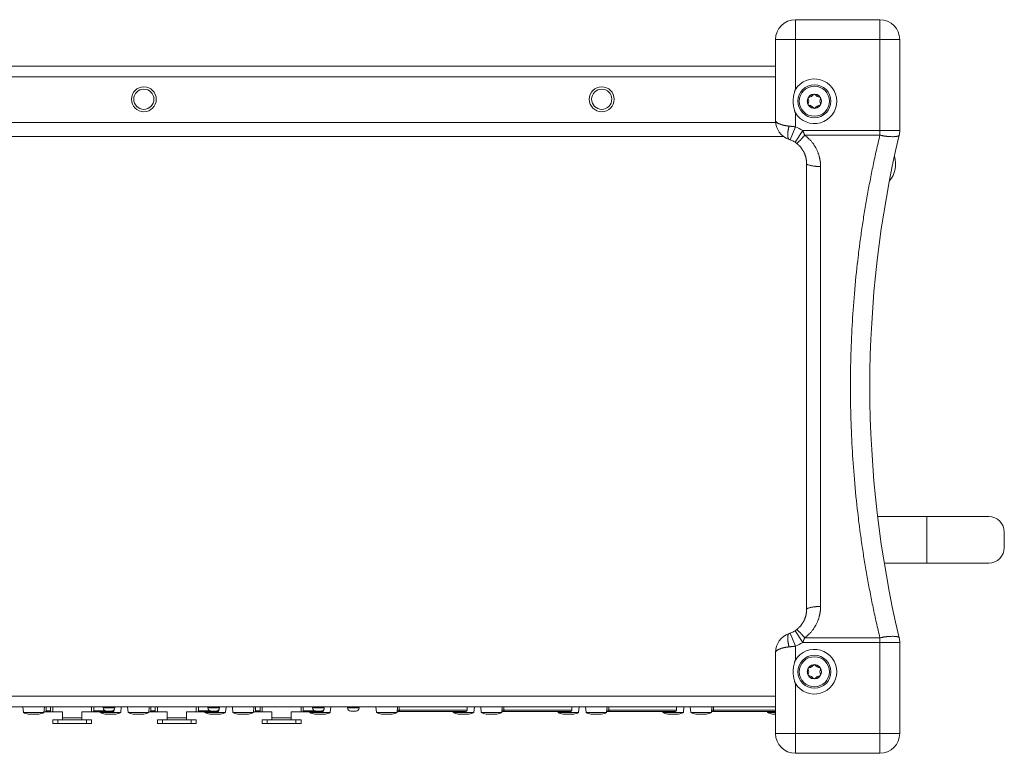
# Model space of a CAD drawing. Units: millimetres. Extents: x -13 to 898, y -396 to 942.
# Drawn here: x 259 to 513, y 380 to 569 of the extents above; entities that cross this region are included whole.
import ezdxf

# ---------------------------------------------------------------- set-up
doc = ezdxf.new("R2010")
doc.units = ezdxf.units.MM
doc.header["$LTSCALE"] = 25.4
doc.layers.add('Visible Edges(A H Standard)', color=7, linetype='Continuous', lineweight=18)
doc.layers.add('Visible Tangent Edges(A H Standard)', color=7, linetype='Continuous', lineweight=18)

msp = doc.modelspace()

# ---------------------------------------------------------------- linework, layer by layer
at = {"layer": 'Visible Edges(A H Standard)', "color": 7, "lineweight": 5}
for p, q in [((480.737, 568.734), (458.937, 568.734)), ((453.837, 563.634), (453.837, 542.734)), ((485.837, 540.155), (485.837, 563.634)), ((128.237, 556.734), (453.837, 556.734)), ((453.862, 542.234), (128.213, 542.234)), ((461.837, 531.634), (461.837, 416.833)), ((492.787, 440.734), (480.143, 440.734)), ((508.787, 440.734), (492.787, 440.734)), ((512.787, 436.734), (512.787, 432.734)), ((492.787, 428.734), (481.847, 428.734)), ((492.787, 428.734), (508.787, 428.734)), ((485.837, 384.834), (485.837, 408.312)), ((453.837, 405.733), (453.837, 384.834)), ((453.837, 391.734), (128.237, 391.734)), ((259.99, 390.204), (259.856, 391.734)), ((265.285, 390.204), (265.419, 391.734)), ((265.829, 391.734), (265.829, 390.634)), ((266.97, 390.634), (266.97, 391.734)), ((267.537, 391.734), (267.537, 390.434)), ((277.537, 391.734), (277.537, 390.434)), ((278.104, 391.734), (278.104, 390.634)), ((280.537, 391.734), (280.537, 391.434)), ((283.337, 390.903), (283.337, 390.634)), ((283.537, 391.734), (283.537, 391.434)), ((285.085, 390.204), (285.219, 391.734)), ((286.99, 390.204), (286.856, 391.734)), ((292.285, 390.204), (292.419, 391.734)), ((292.829, 391.734), (292.829, 390.634)), ((293.97, 390.634), (293.97, 391.734)), ((294.537, 391.734), (294.537, 390.434)), ((304.537, 391.734), (304.537, 390.434)), ((305.104, 391.734), (305.104, 390.634)), ((307.537, 391.734), (307.537, 391.434)), ((310.337, 390.903), (310.337, 390.634)), ((310.537, 391.734), (310.537, 391.434)), ((312.085, 390.204), (312.219, 391.734)), ((313.99, 390.204), (313.856, 391.734)), ((319.285, 390.204), (319.419, 391.734)), ((319.829, 391.734), (319.829, 390.634)), ((320.97, 390.634), (320.97, 391.734)), ((321.537, 391.734), (321.537, 390.434)), ((331.537, 391.734), (331.537, 390.434)), ((332.104, 391.734), (332.104, 390.634)), ((334.537, 391.734), (334.537, 391.434)), ((337.337, 390.903), (337.337, 390.634)), ((337.537, 391.734), (337.537, 391.434)), ((339.085, 390.204), (339.219, 391.734)), ((343.537, 391.734), (343.537, 391.434)), ((346.537, 391.734), (346.537, 391.434)), ((350.99, 390.204), (350.856, 391.734)), ((356.285, 390.204), (356.419, 391.734)), ((356.829, 391.734), (356.829, 390.834)), ((374.337, 391.734), (374.337, 390.834)), ((376.085, 390.204), (376.219, 391.734)), ((377.99, 390.204), (377.856, 391.734)), ((383.285, 390.204), (383.419, 391.734)), ((383.829, 391.734), (383.829, 390.834)), ((401.337, 391.734), (401.337, 390.834)), ((403.085, 390.204), (403.219, 391.734)), ((404.99, 390.204), (404.856, 391.734)), ((410.285, 390.204), (410.419, 391.734)), ((410.829, 391.734), (410.829, 390.834)), ((428.337, 391.734), (428.337, 390.834)), ((430.085, 390.204), (430.219, 391.734)), ((431.99, 390.204), (431.856, 391.734)), ((437.285, 390.204), (437.419, 391.734)), ((437.829, 391.734), (437.829, 390.834)), ((265.285, 390.204), (259.99, 390.204)), ((261.262, 389.834), (261.492, 389.834)), ((261.537, 389.834), (261.492, 389.834)), ((261.537, 389.834), (261.639, 389.834)), ((261.639, 389.834), (262.724, 389.834)), ((262.724, 389.834), (262.958, 389.834)), ((262.958, 389.834), (263.869, 389.834)), ((263.956, 389.834), (263.869, 389.834)), ((263.956, 389.834), (264.013, 389.834)), ((265.568, 390.434), (265.305, 390.434)), ((267.073, 390.434), (265.568, 390.434)), ((267.434, 390.434), (267.073, 390.434)), ((267.537, 390.434), (267.434, 390.434)), ((270.037, 390.434), (267.537, 390.434)), ((267.537, 388.334), (268.845, 388.334)), ((267.537, 387.434), (267.537, 388.334)), ((268.845, 388.334), (276.23, 388.334)), ((270.037, 390.434), (270.037, 388.834)), ((270.037, 388.834), (270.037, 388.334)), ((275.037, 388.834), (275.037, 390.434)), ((277.537, 390.434), (275.037, 390.434)), ((275.037, 388.334), (275.037, 388.834)), ((276.23, 388.334), (277.537, 388.334)), ((277.64, 390.434), (277.537, 390.434)), ((277.537, 387.434), (277.537, 388.334)), ((278.001, 390.434), (277.64, 390.434)), ((283.137, 390.434), (278.001, 390.434)), ((279.79, 390.204), (279.77, 390.434)), ((285.085, 390.204), (279.79, 390.204)), ((281.062, 389.834), (281.191, 389.834)), ((281.265, 389.834), (281.191, 389.834)), ((281.265, 389.834), (281.31, 389.834)), ((281.31, 389.834), (282.319, 389.834)), ((281.341, 390.63), (282.734, 390.63)), ((282.555, 389.834), (283.565, 389.834)), ((283.565, 389.834), (283.61, 389.834)), ((283.683, 389.834), (283.61, 389.834)), ((283.683, 389.834), (283.813, 389.834)), ((292.285, 390.204), (286.99, 390.204)), ((288.262, 389.834), (288.492, 389.834)), ((288.537, 389.834), (288.492, 389.834)), ((288.537, 389.834), (288.639, 389.834)), ((288.639, 389.834), (289.724, 389.834)), ((289.724, 389.834), (289.958, 389.834)), ((289.958, 389.834), (290.869, 389.834)), ((290.956, 389.834), (290.869, 389.834)), ((290.956, 389.834), (291.013, 389.834)), ((292.568, 390.434), (292.305, 390.434)), ((294.073, 390.434), (292.568, 390.434)), ((294.434, 390.434), (294.073, 390.434)), ((294.537, 390.434), (294.434, 390.434)), ((297.037, 390.434), (294.537, 390.434)), ((294.537, 388.334), (295.845, 388.334)), ((294.537, 387.434), (294.537, 388.334)), ((295.845, 388.334), (303.23, 388.334)), ((297.037, 390.434), (297.037, 388.834)), ((297.037, 388.834), (297.037, 388.334)), ((302.037, 388.834), (302.037, 390.434)), ((304.537, 390.434), (302.037, 390.434)), ((302.037, 388.334), (302.037, 388.834)), ((303.23, 388.334), (304.537, 388.334)), ((304.64, 390.434), (304.537, 390.434)), ((304.537, 387.434), (304.537, 388.334)), ((305.001, 390.434), (304.64, 390.434)), ((310.137, 390.434), (305.001, 390.434)), ((306.79, 390.204), (306.77, 390.434)), ((312.085, 390.204), (306.79, 390.204)), ((308.062, 389.834), (308.191, 389.834)), ((308.265, 389.834), (308.191, 389.834)), ((308.265, 389.834), (308.31, 389.834)), ((308.31, 389.834), (309.319, 389.834)), ((308.341, 390.63), (309.734, 390.63)), ((309.555, 389.834), (310.565, 389.834)), ((310.565, 389.834), (310.61, 389.834)), ((310.683, 389.834), (310.61, 389.834)), ((310.683, 389.834), (310.813, 389.834)), ((319.285, 390.204), (313.99, 390.204)), ((315.262, 389.834), (315.492, 389.834)), ((315.537, 389.834), (315.492, 389.834)), ((315.537, 389.834), (315.639, 389.834)), ((315.639, 389.834), (316.724, 389.834)), ((316.724, 389.834), (316.958, 389.834)), ((316.958, 389.834), (317.869, 389.834)), ((317.956, 389.834), (317.869, 389.834)), ((317.956, 389.834), (318.013, 389.834)), ((319.568, 390.434), (319.305, 390.434)), ((321.073, 390.434), (319.568, 390.434)), ((321.434, 390.434), (321.073, 390.434)), ((321.537, 390.434), (321.434, 390.434)), ((324.037, 390.434), (321.537, 390.434)), ((321.537, 388.334), (322.845, 388.334)), ((321.537, 387.434), (321.537, 388.334)), ((322.845, 388.334), (330.23, 388.334)), ((324.037, 390.434), (324.037, 388.834)), ((324.037, 388.834), (324.037, 388.334)), ((329.037, 388.834), (329.037, 390.434)), ((331.537, 390.434), (329.037, 390.434)), ((329.037, 388.334), (329.037, 388.834)), ((330.23, 388.334), (331.537, 388.334)), ((331.64, 390.434), (331.537, 390.434)), ((331.537, 387.434), (331.537, 388.334)), ((332.001, 390.434), (331.64, 390.434)), ((337.137, 390.434), (332.001, 390.434)), ((333.79, 390.204), (333.77, 390.434)), ((339.085, 390.204), (333.79, 390.204)), ((335.062, 389.834), (335.191, 389.834)), ((335.265, 389.834), (335.191, 389.834)), ((335.265, 389.834), (335.31, 389.834)), ((335.31, 389.834), (336.319, 389.834)), ((335.341, 390.63), (336.734, 390.63)), ((336.555, 389.834), (337.565, 389.834)), ((337.565, 389.834), (337.61, 389.834)), ((337.683, 389.834), (337.61, 389.834)), ((337.683, 389.834), (337.813, 389.834)), ((344.341, 390.63), (345.734, 390.63)), ((356.285, 390.204), (350.99, 390.204)), ((352.262, 389.834), (352.391, 389.834)), ((352.465, 389.834), (352.391, 389.834)), ((352.465, 389.834), (352.51, 389.834)), ((352.51, 389.834), (353.519, 389.834)), ((353.755, 389.834), (354.765, 389.834)), ((354.765, 389.834), (354.81, 389.834)), ((354.883, 389.834), (354.81, 389.834)), ((354.883, 389.834), (355.013, 389.834)), ((356.314, 390.534), (357.071, 390.534)), ((374.037, 390.534), (357.071, 390.534)), ((370.79, 390.204), (370.761, 390.534)), ((376.085, 390.204), (370.79, 390.204)), ((372.062, 389.834), (372.191, 389.834)), ((372.265, 389.834), (372.191, 389.834)), ((372.265, 389.834), (372.31, 389.834)), ((372.31, 389.834), (373.319, 389.834)), ((373.555, 389.834), (374.565, 389.834)), ((374.565, 389.834), (374.61, 389.834)), ((374.683, 389.834), (374.61, 389.834)), ((374.683, 389.834), (374.813, 389.834)), ((383.285, 390.204), (377.99, 390.204)), ((379.262, 389.834), (379.391, 389.834)), ((379.465, 389.834), (379.391, 389.834)), ((379.465, 389.834), (379.51, 389.834)), ((379.51, 389.834), (380.519, 389.834)), ((380.755, 389.834), (381.765, 389.834)), ((381.765, 389.834), (381.81, 389.834)), ((381.883, 389.834), (381.81, 389.834)), ((381.883, 389.834), (382.013, 389.834)), ((383.314, 390.534), (384.071, 390.534)), ((401.037, 390.534), (384.071, 390.534)), ((397.79, 390.204), (397.761, 390.534)), ((403.085, 390.204), (397.79, 390.204)), ((399.062, 389.834), (399.191, 389.834)), ((399.265, 389.834), (399.191, 389.834)), ((399.265, 389.834), (399.31, 389.834)), ((399.31, 389.834), (400.319, 389.834)), ((400.555, 389.834), (401.565, 389.834)), ((401.565, 389.834), (401.61, 389.834)), ((401.683, 389.834), (401.61, 389.834)), ((401.683, 389.834), (401.813, 389.834)), ((410.285, 390.204), (404.99, 390.204)), ((406.262, 389.834), (406.391, 389.834)), ((406.465, 389.834), (406.391, 389.834)), ((406.465, 389.834), (406.51, 389.834)), ((406.51, 389.834), (407.519, 389.834)), ((407.755, 389.834), (408.765, 389.834)), ((408.765, 389.834), (408.81, 389.834)), ((408.883, 389.834), (408.81, 389.834)), ((408.883, 389.834), (409.013, 389.834)), ((410.314, 390.534), (411.071, 390.534)), ((428.037, 390.534), (411.071, 390.534)), ((424.79, 390.204), (424.761, 390.534)), ((430.085, 390.204), (424.79, 390.204)), ((426.062, 389.834), (426.191, 389.834)), ((426.265, 389.834), (426.191, 389.834)), ((426.265, 389.834), (426.31, 389.834)), ((426.31, 389.834), (427.319, 389.834)), ((427.555, 389.834), (428.565, 389.834)), ((428.565, 389.834), (428.61, 389.834)), ((428.683, 389.834), (428.61, 389.834)), ((428.683, 389.834), (428.813, 389.834)), ((437.285, 390.204), (431.99, 390.204)), ((433.262, 389.834), (433.391, 389.834)), ((433.465, 389.834), (433.391, 389.834)), ((433.465, 389.834), (433.51, 389.834)), ((433.51, 389.834), (434.519, 389.834)), ((434.755, 389.834), (435.765, 389.834)), ((435.765, 389.834), (435.81, 389.834)), ((435.883, 389.834), (435.81, 389.834)), ((435.883, 389.834), (436.013, 389.834)), ((437.314, 390.534), (438.071, 390.534)), ((453.837, 390.534), (438.071, 390.534)), ((451.79, 390.204), (451.761, 390.534)), ((453.837, 390.204), (451.79, 390.204)), ((453.062, 389.834), (453.191, 389.834)), ((453.265, 389.834), (453.191, 389.834)), ((453.265, 389.834), (453.31, 389.834)), ((453.31, 389.834), (453.837, 389.834)), ((267.537, 387.434), (268.845, 387.434)), ((268.845, 387.434), (276.23, 387.434)), ((276.23, 387.434), (277.537, 387.434)), ((294.537, 387.434), (295.845, 387.434)), ((295.845, 387.434), (303.23, 387.434)), ((303.23, 387.434), (304.537, 387.434)), ((321.537, 387.434), (322.845, 387.434)), ((322.845, 387.434), (330.23, 387.434)), ((330.23, 387.434), (331.537, 387.434)), ((458.937, 379.734), (480.737, 379.734))]:
    msp.add_line(p, q, dxfattribs=at)
for centre, radius in [((291.037, 548.234), 3.2), ((291.037, 548.234), 2.6), ((409.037, 548.234), 3.2), ((409.037, 548.234), 2.6), ((463.837, 547.734), 4.25), ((463.837, 547.734), 4.25), ((463.837, 547.734), 1.84), ((463.837, 400.734), 4.25), ((463.837, 400.734), 4.25), ((463.837, 400.734), 1.84)]:
    msp.add_circle(centre, radius, dxfattribs=at)
for centre, radius, start, end in [((458.937, 563.634), 5.1, 90, 180), ((480.737, 563.634), 5.1, 0, 90), ((463.837, 547.734), 1.8, 150, 210), ((462.53, 548.489), 0.29, 150, 202.13762), ((460.674, 547.734), 1.714, 337.86238, 22.13762), ((463.837, 547.734), 1.8, 90, 150), ((462.53, 548.489), 0.29, 97.86238, 150), ((462.255, 550.473), 1.714, 277.86238, 322.13762), ((463.837, 549.244), 0.29, 90, 142.13762), ((463.837, 547.734), 1.8, 30, 90), ((463.837, 549.244), 0.29, 37.86238, 90), ((465.419, 550.473), 1.714, 217.86238, 262.13762), ((465.145, 548.489), 0.29, 30, 82.13762), ((467.001, 547.734), 1.714, 157.86238, 202.13762), ((465.145, 548.489), 0.29, 337.86238, 30), ((463.837, 547.734), 1.8, 330, 30), ((462.53, 546.979), 0.29, 157.86238, 210), ((462.53, 546.979), 0.29, 210, 262.13762), ((463.837, 547.734), 1.8, 210, 270), ((462.255, 544.994), 1.714, 37.86238, 82.13762), ((463.837, 546.224), 0.29, 217.86238, 270), ((463.837, 547.734), 1.8, 270, 330), ((463.837, 546.224), 0.29, 270, 322.13762), ((465.419, 544.994), 1.714, 97.86238, 142.13762), ((465.145, 546.979), 0.29, 277.86238, 330), ((465.145, 546.979), 0.29, 330, 22.13762), ((458.937, 542.734), 5.1, 180, 251.56435), ((759.157, 474.234), 281.018, 166.67934, 193.32066), ((480.737, 540.155), 5.1, 346.67934, 0), ((455.237, 531.634), 6.6, 56.65779, 68.73112), ((478.287, 531.484), 6.5, 318.77706, 18.18128), ((508.787, 436.734), 4, 0, 90), ((508.787, 432.734), 4, 270, 0), ((455.237, 416.833), 6.6, 291.26888, 303.34221), ((458.937, 405.733), 5.1, 108.43565, 180), ((480.737, 408.312), 5.1, 0, 13.32066), ((463.837, 400.734), 1.8, 150, 210), ((462.53, 401.489), 0.29, 150, 202.13762), ((460.674, 400.734), 1.714, 337.86238, 22.13762), ((463.837, 400.734), 1.8, 90, 150), ((462.53, 401.489), 0.29, 97.86238, 150), ((462.255, 403.473), 1.714, 277.86238, 322.13762), ((463.837, 402.244), 0.29, 90, 142.13762), ((463.837, 400.734), 1.8, 30, 90), ((463.837, 402.244), 0.29, 37.86238, 90), ((465.419, 403.473), 1.714, 217.86238, 262.13762), ((465.145, 401.489), 0.29, 30, 82.13762), ((467.001, 400.734), 1.714, 157.86238, 202.13762), ((465.145, 401.489), 0.29, 337.86238, 30), ((463.837, 400.734), 1.8, 330, 30), ((462.53, 399.979), 0.29, 157.86238, 210), ((462.53, 399.979), 0.29, 210, 262.13762), ((463.837, 400.734), 1.8, 210, 270), ((462.255, 397.994), 1.714, 37.86238, 82.13762), ((463.837, 399.224), 0.29, 217.86238, 270), ((463.837, 400.734), 1.8, 270, 330), ((463.837, 399.224), 0.29, 270, 322.13762), ((465.419, 397.994), 1.714, 97.86238, 142.13762), ((465.145, 399.979), 0.29, 277.86238, 330), ((465.145, 399.979), 0.29, 330, 22.13762), ((281.341, 391.434), 0.803, 180, 270), ((282.734, 391.434), 0.803, 270, 0), ((308.341, 391.434), 0.803, 180, 270), ((309.734, 391.434), 0.803, 270, 0), ((335.341, 391.434), 0.803, 180, 270), ((336.734, 391.434), 0.803, 270, 0), ((344.341, 391.434), 0.803, 180, 270), ((345.734, 391.434), 0.803, 270, 0), ((374.037, 390.834), 0.3, 270, 0), ((401.037, 390.834), 0.3, 270, 0), ((428.037, 390.834), 0.3, 270, 0), ((262.637, 396.933), 7.231, 248.52438, 259.0358), ((262.637, 396.933), 7.231, 280.9642, 291.47562), ((267.337, 391.134), 0.7, 280.96741, 286.60155), ((282.437, 396.933), 7.231, 248.52438, 259.0358), ((283.137, 390.634), 0.2, 270, 0), ((282.437, 396.933), 7.231, 280.9642, 291.47562), ((289.637, 396.933), 7.231, 248.52438, 259.0358), ((289.637, 396.933), 7.231, 280.9642, 291.47562), ((294.337, 391.134), 0.7, 280.96741, 286.60155), ((309.437, 396.933), 7.231, 248.52438, 259.0358), ((310.137, 390.634), 0.2, 270, 0), ((309.437, 396.933), 7.231, 280.9642, 291.47562), ((316.637, 396.933), 7.231, 248.52438, 259.0358), ((316.637, 396.933), 7.231, 280.9642, 291.47562), ((321.337, 391.134), 0.7, 280.96741, 286.60155), ((336.437, 396.933), 7.231, 248.52438, 259.0358), ((337.137, 390.634), 0.2, 270, 0), ((336.437, 396.933), 7.231, 280.9642, 291.47562), ((353.637, 396.933), 7.231, 248.52438, 259.0358), ((353.637, 396.933), 7.231, 280.9642, 291.47562), ((373.437, 396.933), 7.231, 248.52438, 259.0358), ((373.437, 396.933), 7.231, 280.9642, 291.47562), ((380.637, 396.933), 7.231, 248.52438, 259.0358), ((380.637, 396.933), 7.231, 280.9642, 291.47562), ((400.437, 396.933), 7.231, 248.52438, 259.0358), ((400.437, 396.933), 7.231, 280.9642, 291.47562), ((407.637, 396.933), 7.231, 248.52438, 259.0358), ((407.637, 396.933), 7.231, 280.9642, 291.47562), ((427.437, 396.933), 7.231, 248.52438, 259.0358), ((427.437, 396.933), 7.231, 280.9642, 291.47562), ((434.637, 396.933), 7.231, 248.52438, 259.0358), ((434.637, 396.933), 7.231, 280.9642, 291.47562), ((454.437, 396.933), 7.231, 248.52438, 259.0358), ((458.937, 384.834), 5.1, 180, 270), ((480.737, 384.834), 5.1, 270, 0)]:
    msp.add_arc(centre, radius, start, end, dxfattribs=at)
for points in [[(458.937, 550.742), (458.936, 550.738), (458.933, 550.73), (458.692, 550.085), (458.385, 548.579), (458.385, 546.888), (458.692, 545.382), (458.933, 544.737), (458.936, 544.729), (458.937, 544.725)], [(457.324, 537.895), (457.368, 537.881), (457.458, 537.85), (457.535, 537.821), (457.599, 537.797), (457.631, 537.785)], [(458.865, 537.148), (458.874, 537.142), (458.893, 537.129), (458.974, 537.075), (459.115, 536.975), (459.184, 536.924)], [(459.184, 536.924), (459.373, 536.783), (459.73, 536.475), (460.466, 535.741), (461.301, 534.359), (461.687, 533.122), (461.837, 532.133), (461.837, 531.634)], [(461.837, 416.833), (461.837, 416.334), (461.687, 415.345), (461.301, 414.108), (460.466, 412.726), (459.73, 411.992), (459.373, 411.684), (459.184, 411.543)], [(459.184, 411.543), (459.106, 411.485), (458.946, 411.373), (458.865, 411.319)], [(457.631, 410.682), (457.599, 410.67), (457.535, 410.646), (457.458, 410.617), (457.368, 410.586), (457.324, 410.572)], [(458.937, 403.742), (458.936, 403.738), (458.933, 403.73), (458.692, 403.085), (458.385, 401.579), (458.385, 399.888), (458.692, 398.382), (458.933, 397.737), (458.936, 397.729), (458.937, 397.725)], [(356.829, 390.834), (356.829, 390.805), (356.838, 390.749), (356.855, 390.696), (356.88, 390.648), (356.912, 390.606), (356.951, 390.572), (356.984, 390.553), (357.008, 390.544), (357.032, 390.537), (357.057, 390.534), (357.07, 390.534), (357.071, 390.534), (357.071, 390.534)], [(383.829, 390.834), (383.829, 390.805), (383.838, 390.749), (383.855, 390.696), (383.88, 390.648), (383.912, 390.606), (383.951, 390.572), (383.984, 390.553), (384.008, 390.544), (384.032, 390.537), (384.057, 390.534), (384.07, 390.534), (384.071, 390.534), (384.071, 390.534)], [(410.829, 390.834), (410.829, 390.805), (410.838, 390.749), (410.855, 390.696), (410.88, 390.648), (410.912, 390.606), (410.951, 390.572), (410.984, 390.553), (411.008, 390.544), (411.032, 390.537), (411.057, 390.534), (411.07, 390.534), (411.071, 390.534), (411.071, 390.534)], [(437.829, 390.834), (437.829, 390.805), (437.838, 390.749), (437.855, 390.696), (437.88, 390.648), (437.912, 390.606), (437.951, 390.572), (437.984, 390.553), (438.008, 390.544), (438.032, 390.537), (438.057, 390.534), (438.07, 390.534), (438.071, 390.534), (438.071, 390.534)], [(261.639, 389.834), (261.619, 389.835), (261.581, 389.837), (261.559, 389.838), (261.547, 389.838), (261.542, 389.838)], [(262.845, 389.838), (262.829, 389.838), (262.796, 389.838), (262.766, 389.836), (262.738, 389.835), (262.724, 389.834)], [(262.958, 389.834), (262.94, 389.835), (262.9, 389.837), (262.87, 389.838), (262.853, 389.838), (262.845, 389.838)], [(263.94, 389.838), (263.934, 389.838), (263.918, 389.838), (263.9, 389.836), (263.881, 389.835), (263.869, 389.834)], [(263.956, 389.834), (263.958, 389.835), (263.956, 389.837), (263.948, 389.838), (263.943, 389.838), (263.94, 389.838)], [(265.829, 390.634), (265.829, 390.626), (265.828, 390.61), (265.826, 390.592), (265.821, 390.574), (265.814, 390.553), (265.804, 390.532), (265.789, 390.51), (265.766, 390.486), (265.729, 390.461), (265.67, 390.44), (265.614, 390.435), (265.584, 390.434), (265.568, 390.434)], [(266.97, 390.634), (266.97, 390.563), (267.037, 390.434), (267.073, 390.434)], [(267.434, 390.434), (267.471, 390.434), (267.537, 390.563), (267.537, 390.634)], [(277.537, 390.634), (277.537, 390.563), (277.604, 390.434), (277.64, 390.434)], [(278.001, 390.434), (278.038, 390.434), (278.104, 390.563), (278.104, 390.634)], [(281.31, 389.834), (281.291, 389.835), (281.257, 389.837), (281.238, 389.838), (281.229, 389.838), (281.225, 389.838)], [(282.437, 389.838), (282.421, 389.838), (282.388, 389.838), (282.359, 389.836), (282.332, 389.835), (282.319, 389.834)], [(282.555, 389.834), (282.536, 389.835), (282.493, 389.837), (282.462, 389.838), (282.445, 389.838), (282.437, 389.838)], [(283.65, 389.838), (283.641, 389.838), (283.621, 389.838), (283.6, 389.836), (283.577, 389.835), (283.565, 389.834)], [(283.683, 389.834), (283.682, 389.835), (283.673, 389.837), (283.661, 389.838), (283.654, 389.838), (283.65, 389.838)], [(288.639, 389.834), (288.619, 389.835), (288.581, 389.837), (288.559, 389.838), (288.547, 389.838), (288.542, 389.838)], [(289.845, 389.838), (289.829, 389.838), (289.796, 389.838), (289.766, 389.836), (289.738, 389.835), (289.724, 389.834)], [(289.958, 389.834), (289.94, 389.835), (289.9, 389.837), (289.87, 389.838), (289.853, 389.838), (289.845, 389.838)], [(290.94, 389.838), (290.934, 389.838), (290.918, 389.838), (290.9, 389.836), (290.881, 389.835), (290.869, 389.834)], [(290.956, 389.834), (290.958, 389.835), (290.956, 389.837), (290.948, 389.838), (290.943, 389.838), (290.94, 389.838)], [(292.829, 390.634), (292.829, 390.626), (292.828, 390.61), (292.826, 390.592), (292.821, 390.574), (292.814, 390.553), (292.804, 390.532), (292.789, 390.51), (292.766, 390.486), (292.729, 390.461), (292.67, 390.44), (292.614, 390.435), (292.584, 390.434), (292.568, 390.434)], [(293.97, 390.634), (293.97, 390.563), (294.037, 390.434), (294.073, 390.434)], [(294.434, 390.434), (294.471, 390.434), (294.537, 390.563), (294.537, 390.634)], [(304.537, 390.634), (304.537, 390.563), (304.604, 390.434), (304.64, 390.434)], [(305.001, 390.434), (305.038, 390.434), (305.104, 390.563), (305.104, 390.634)], [(308.31, 389.834), (308.291, 389.835), (308.257, 389.837), (308.238, 389.838), (308.229, 389.838), (308.225, 389.838)], [(309.437, 389.838), (309.421, 389.838), (309.388, 389.838), (309.359, 389.836), (309.332, 389.835), (309.319, 389.834)], [(309.555, 389.834), (309.536, 389.835), (309.493, 389.837), (309.462, 389.838), (309.445, 389.838), (309.437, 389.838)], [(310.65, 389.838), (310.641, 389.838), (310.621, 389.838), (310.6, 389.836), (310.577, 389.835), (310.565, 389.834)], [(310.683, 389.834), (310.682, 389.835), (310.673, 389.837), (310.661, 389.838), (310.654, 389.838), (310.65, 389.838)], [(315.639, 389.834), (315.619, 389.835), (315.581, 389.837), (315.559, 389.838), (315.547, 389.838), (315.542, 389.838)], [(316.845, 389.838), (316.829, 389.838), (316.796, 389.838), (316.766, 389.836), (316.738, 389.835), (316.724, 389.834)], [(316.958, 389.834), (316.94, 389.835), (316.9, 389.837), (316.87, 389.838), (316.853, 389.838), (316.845, 389.838)], [(317.94, 389.838), (317.934, 389.838), (317.918, 389.838), (317.9, 389.836), (317.881, 389.835), (317.869, 389.834)], [(317.956, 389.834), (317.958, 389.835), (317.956, 389.837), (317.948, 389.838), (317.943, 389.838), (317.94, 389.838)], [(319.829, 390.634), (319.829, 390.626), (319.828, 390.61), (319.826, 390.592), (319.821, 390.574), (319.814, 390.553), (319.804, 390.532), (319.789, 390.51), (319.766, 390.486), (319.729, 390.461), (319.67, 390.44), (319.614, 390.435), (319.584, 390.434), (319.568, 390.434)], [(320.97, 390.634), (320.97, 390.563), (321.037, 390.434), (321.073, 390.434)], [(321.434, 390.434), (321.471, 390.434), (321.537, 390.563), (321.537, 390.634)], [(331.537, 390.634), (331.537, 390.563), (331.604, 390.434), (331.64, 390.434)], [(332.001, 390.434), (332.038, 390.434), (332.104, 390.563), (332.104, 390.634)], [(335.31, 389.834), (335.291, 389.835), (335.257, 389.837), (335.238, 389.838), (335.229, 389.838), (335.225, 389.838)], [(336.437, 389.838), (336.421, 389.838), (336.388, 389.838), (336.359, 389.836), (336.332, 389.835), (336.319, 389.834)], [(336.555, 389.834), (336.536, 389.835), (336.493, 389.837), (336.462, 389.838), (336.445, 389.838), (336.437, 389.838)], [(337.65, 389.838), (337.641, 389.838), (337.621, 389.838), (337.6, 389.836), (337.577, 389.835), (337.565, 389.834)], [(337.683, 389.834), (337.682, 389.835), (337.673, 389.837), (337.661, 389.838), (337.654, 389.838), (337.65, 389.838)], [(352.51, 389.834), (352.491, 389.835), (352.457, 389.837), (352.438, 389.838), (352.429, 389.838), (352.425, 389.838)], [(353.637, 389.838), (353.621, 389.838), (353.588, 389.838), (353.559, 389.836), (353.532, 389.835), (353.519, 389.834)], [(353.755, 389.834), (353.736, 389.835), (353.693, 389.837), (353.662, 389.838), (353.645, 389.838), (353.637, 389.838)], [(354.85, 389.838), (354.841, 389.838), (354.821, 389.838), (354.8, 389.836), (354.777, 389.835), (354.765, 389.834)], [(354.883, 389.834), (354.882, 389.835), (354.873, 389.837), (354.861, 389.838), (354.854, 389.838), (354.85, 389.838)], [(372.31, 389.834), (372.291, 389.835), (372.257, 389.837), (372.238, 389.838), (372.229, 389.838), (372.225, 389.838)], [(373.437, 389.838), (373.421, 389.838), (373.388, 389.838), (373.359, 389.836), (373.332, 389.835), (373.319, 389.834)], [(373.555, 389.834), (373.536, 389.835), (373.493, 389.837), (373.462, 389.838), (373.445, 389.838), (373.437, 389.838)], [(374.65, 389.838), (374.641, 389.838), (374.621, 389.838), (374.6, 389.836), (374.577, 389.835), (374.565, 389.834)], [(374.683, 389.834), (374.682, 389.835), (374.673, 389.837), (374.661, 389.838), (374.654, 389.838), (374.65, 389.838)], [(379.51, 389.834), (379.491, 389.835), (379.457, 389.837), (379.438, 389.838), (379.429, 389.838), (379.425, 389.838)], [(380.637, 389.838), (380.621, 389.838), (380.588, 389.838), (380.559, 389.836), (380.532, 389.835), (380.519, 389.834)], [(380.755, 389.834), (380.736, 389.835), (380.693, 389.837), (380.662, 389.838), (380.645, 389.838), (380.637, 389.838)], [(381.85, 389.838), (381.841, 389.838), (381.821, 389.838), (381.8, 389.836), (381.777, 389.835), (381.765, 389.834)], [(381.883, 389.834), (381.882, 389.835), (381.873, 389.837), (381.861, 389.838), (381.854, 389.838), (381.85, 389.838)], [(399.31, 389.834), (399.291, 389.835), (399.257, 389.837), (399.238, 389.838), (399.229, 389.838), (399.225, 389.838)], [(400.437, 389.838), (400.421, 389.838), (400.388, 389.838), (400.359, 389.836), (400.332, 389.835), (400.319, 389.834)], [(400.555, 389.834), (400.536, 389.835), (400.493, 389.837), (400.462, 389.838), (400.445, 389.838), (400.437, 389.838)], [(401.65, 389.838), (401.641, 389.838), (401.621, 389.838), (401.6, 389.836), (401.577, 389.835), (401.565, 389.834)], [(401.683, 389.834), (401.682, 389.835), (401.673, 389.837), (401.661, 389.838), (401.654, 389.838), (401.65, 389.838)], [(406.51, 389.834), (406.491, 389.835), (406.457, 389.837), (406.438, 389.838), (406.429, 389.838), (406.425, 389.838)], [(407.637, 389.838), (407.621, 389.838), (407.588, 389.838), (407.559, 389.836), (407.532, 389.835), (407.519, 389.834)], [(407.755, 389.834), (407.736, 389.835), (407.693, 389.837), (407.662, 389.838), (407.645, 389.838), (407.637, 389.838)], [(408.85, 389.838), (408.841, 389.838), (408.821, 389.838), (408.8, 389.836), (408.777, 389.835), (408.765, 389.834)], [(408.883, 389.834), (408.882, 389.835), (408.873, 389.837), (408.861, 389.838), (408.854, 389.838), (408.85, 389.838)], [(426.31, 389.834), (426.291, 389.835), (426.257, 389.837), (426.238, 389.838), (426.229, 389.838), (426.225, 389.838)], [(427.437, 389.838), (427.421, 389.838), (427.388, 389.838), (427.359, 389.836), (427.332, 389.835), (427.319, 389.834)], [(427.555, 389.834), (427.536, 389.835), (427.493, 389.837), (427.462, 389.838), (427.445, 389.838), (427.437, 389.838)], [(428.65, 389.838), (428.641, 389.838), (428.621, 389.838), (428.6, 389.836), (428.577, 389.835), (428.565, 389.834)], [(428.683, 389.834), (428.682, 389.835), (428.673, 389.837), (428.661, 389.838), (428.654, 389.838), (428.65, 389.838)], [(433.51, 389.834), (433.491, 389.835), (433.457, 389.837), (433.438, 389.838), (433.429, 389.838), (433.425, 389.838)], [(434.637, 389.838), (434.621, 389.838), (434.588, 389.838), (434.559, 389.836), (434.532, 389.835), (434.519, 389.834)], [(434.755, 389.834), (434.736, 389.835), (434.693, 389.837), (434.662, 389.838), (434.645, 389.838), (434.637, 389.838)], [(435.85, 389.838), (435.841, 389.838), (435.821, 389.838), (435.8, 389.836), (435.777, 389.835), (435.765, 389.834)], [(435.883, 389.834), (435.882, 389.835), (435.873, 389.837), (435.861, 389.838), (435.854, 389.838), (435.85, 389.838)], [(453.31, 389.834), (453.291, 389.835), (453.257, 389.837), (453.238, 389.838), (453.229, 389.838), (453.225, 389.838)]]:
    msp.add_open_spline(points, degree=2, dxfattribs=at)
for points in [[(261.542, 389.838), (261.532, 389.838), (261.515, 389.838), (261.497, 389.836), (261.492, 389.834)], [(281.225, 389.838), (281.216, 389.838), (281.204, 389.838), (281.192, 389.836), (281.191, 389.834)], [(288.542, 389.838), (288.532, 389.838), (288.515, 389.838), (288.497, 389.836), (288.492, 389.834)], [(308.225, 389.838), (308.216, 389.838), (308.204, 389.838), (308.192, 389.836), (308.191, 389.834)], [(315.542, 389.838), (315.532, 389.838), (315.515, 389.838), (315.497, 389.836), (315.492, 389.834)], [(335.225, 389.838), (335.216, 389.838), (335.204, 389.838), (335.192, 389.836), (335.191, 389.834)], [(352.425, 389.838), (352.416, 389.838), (352.404, 389.838), (352.392, 389.836), (352.391, 389.834)], [(372.225, 389.838), (372.216, 389.838), (372.204, 389.838), (372.192, 389.836), (372.191, 389.834)], [(379.425, 389.838), (379.416, 389.838), (379.404, 389.838), (379.392, 389.836), (379.391, 389.834)], [(399.225, 389.838), (399.216, 389.838), (399.204, 389.838), (399.192, 389.836), (399.191, 389.834)], [(406.425, 389.838), (406.416, 389.838), (406.404, 389.838), (406.392, 389.836), (406.391, 389.834)], [(426.225, 389.838), (426.216, 389.838), (426.204, 389.838), (426.192, 389.836), (426.191, 389.834)], [(433.425, 389.838), (433.416, 389.838), (433.404, 389.838), (433.392, 389.836), (433.391, 389.834)], [(453.225, 389.838), (453.216, 389.838), (453.204, 389.838), (453.192, 389.836), (453.191, 389.834)]]:
    msp.add_open_spline(points, degree=2, knots=[0, 0, 0, 0.25, 0.5, 1, 1, 1], dxfattribs=at)
at = {"layer": 'Visible Tangent Edges(A H Standard)', "color": 7, "lineweight": 5}
for p, q in [((458.937, 568.734), (458.937, 563.634)), ((480.737, 568.734), (480.737, 563.634)), ((458.937, 563.634), (453.837, 563.634)), ((458.937, 550.742), (458.937, 563.634)), ((458.937, 563.634), (480.737, 563.634)), ((485.837, 563.634), (480.737, 563.634)), ((480.737, 563.634), (480.737, 540.155)), ((453.837, 553.974), (128.237, 553.974)), ((458.937, 541.139), (458.937, 544.725)), ((457.631, 537.785), (458.937, 541.139)), ((455.948, 538.601), (126.126, 538.601)), ((458.865, 537.148), (460.844, 540.155)), ((480.737, 540.155), (460.844, 540.155)), ((461.336, 538.98), (480.737, 538.98)), ((480.737, 540.155), (485.837, 540.155)), ((480.737, 540.155), (480.737, 538.98)), ((465.437, 417.559), (465.437, 530.908)), ((492.787, 436.734), (492.787, 440.734)), ((492.787, 436.734), (492.787, 432.734)), ((492.787, 428.734), (492.787, 432.734)), ((460.844, 408.312), (458.865, 411.319)), ((458.937, 407.328), (457.631, 410.682)), ((480.737, 409.487), (461.336, 409.487)), ((480.737, 409.487), (480.737, 408.312)), ((458.937, 403.742), (458.937, 407.328)), ((460.844, 408.312), (480.737, 408.312)), ((485.837, 408.312), (480.737, 408.312)), ((480.737, 408.312), (480.737, 384.834)), ((458.937, 384.834), (458.937, 397.725)), ((128.237, 394.494), (453.837, 394.494)), ((280.537, 391.434), (283.537, 391.434)), ((307.537, 391.434), (310.537, 391.434)), ((334.537, 391.434), (337.537, 391.434)), ((343.537, 391.434), (346.537, 391.434)), ((356.829, 390.834), (356.34, 390.834)), ((356.829, 390.834), (374.337, 390.834)), ((383.829, 390.834), (383.34, 390.834)), ((383.829, 390.834), (401.337, 390.834)), ((410.829, 390.834), (410.34, 390.834)), ((410.829, 390.834), (428.337, 390.834)), ((437.829, 390.834), (437.34, 390.834)), ((437.829, 390.834), (453.837, 390.834)), ((261.537, 389.834), (261.537, 389.838)), ((265.829, 390.634), (266.97, 390.634)), ((268.845, 387.434), (268.845, 388.334)), ((270.037, 388.834), (275.037, 388.834)), ((276.23, 387.434), (276.23, 388.334)), ((278.104, 390.634), (281.267, 390.634)), ((281.265, 389.834), (281.265, 389.837)), ((282.807, 390.634), (283.337, 390.634)), ((283.61, 389.834), (283.61, 389.837)), ((288.537, 389.834), (288.537, 389.838)), ((292.829, 390.634), (293.97, 390.634)), ((295.845, 387.434), (295.845, 388.334)), ((297.037, 388.834), (302.037, 388.834)), ((303.23, 387.434), (303.23, 388.334)), ((305.104, 390.634), (308.267, 390.634)), ((308.265, 389.834), (308.265, 389.837)), ((309.807, 390.634), (310.337, 390.634)), ((310.61, 389.834), (310.61, 389.837)), ((315.537, 389.834), (315.537, 389.838)), ((319.829, 390.634), (320.97, 390.634)), ((322.845, 387.434), (322.845, 388.334)), ((324.037, 388.834), (329.037, 388.834)), ((330.23, 387.434), (330.23, 388.334)), ((332.104, 390.634), (335.267, 390.634)), ((335.265, 389.834), (335.265, 389.837)), ((336.807, 390.634), (337.337, 390.634)), ((337.61, 389.834), (337.61, 389.837)), ((352.465, 389.834), (352.465, 389.837)), ((354.81, 389.834), (354.81, 389.837)), ((372.265, 389.834), (372.265, 389.837)), ((374.61, 389.834), (374.61, 389.837)), ((379.465, 389.834), (379.465, 389.837)), ((381.81, 389.834), (381.81, 389.837)), ((399.265, 389.834), (399.265, 389.837)), ((401.61, 389.834), (401.61, 389.837)), ((406.465, 389.834), (406.465, 389.837)), ((408.81, 389.834), (408.81, 389.837)), ((426.265, 389.834), (426.265, 389.837)), ((428.61, 389.834), (428.61, 389.837)), ((433.465, 389.834), (433.465, 389.837)), ((435.81, 389.834), (435.81, 389.837)), ((453.265, 389.834), (453.265, 389.837)), ((453.837, 384.834), (458.937, 384.834)), ((458.937, 379.734), (458.937, 384.834)), ((480.737, 384.834), (458.937, 384.834)), ((480.737, 384.834), (485.837, 384.834)), ((480.737, 379.734), (480.737, 384.834))]:
    msp.add_line(p, q, dxfattribs=at)
for centre in [(463.837, 547.734), (463.837, 400.734)]:
    msp.add_circle(centre, 3.879, dxfattribs=at)
for centre, radius, start, end in [((463.837, 547.734), 5.75, 211.55109, 148.44891), ((455.237, 531.634), 10.2, 56.65779, 68.73112), ((455.237, 416.833), 10.2, 291.26888, 303.34221), ((463.837, 400.734), 5.75, 211.55109, 148.44891)]:
    msp.add_arc(centre, radius, start, end, dxfattribs=at)
for points in [[(453.837, 542.734), (453.837, 542.295), (455.91, 541.449), (457.324, 541.311)], [(457.324, 541.311), (456.979, 540.159), (456.979, 538.011), (457.324, 537.895)], [(458.937, 541.139), (458.768, 541.159), (458.43, 541.196), (458.024, 541.24), (457.554, 541.288), (457.324, 541.311)], [(459.184, 536.924), (459.313, 536.828), (460.637, 538.093), (461.336, 538.98)], [(461.336, 538.98), (461.23, 539.249), (461.012, 539.773), (460.887, 540.058), (460.858, 540.123), (460.844, 540.155)], [(465.437, 530.908), (465.437, 531.669), (465.205, 533.178), (464.609, 535.066), (463.318, 537.175), (462.181, 538.294), (461.629, 538.765), (461.336, 538.98)], [(480.737, 538.98), (473.143, 507.478), (473.143, 440.989), (480.737, 409.487)], [(480.737, 538.98), (482.447, 538.597), (485.609, 538.597), (485.7, 538.98)], [(461.837, 531.634), (461.837, 531.377), (464.164, 530.908), (465.437, 530.908)], [(461.336, 409.487), (461.629, 409.702), (462.181, 410.173), (463.318, 411.292), (464.609, 413.401), (465.205, 415.289), (465.437, 416.798), (465.437, 417.559)], [(465.437, 417.559), (464.164, 417.559), (461.837, 417.09), (461.837, 416.833)], [(461.336, 409.487), (460.637, 410.374), (459.313, 411.639), (459.184, 411.543)], [(457.324, 410.572), (456.979, 410.456), (456.979, 408.308), (457.324, 407.156)], [(460.844, 408.312), (460.97, 408.594), (461.217, 409.183), (461.336, 409.487)], [(485.7, 409.487), (485.609, 409.87), (482.447, 409.87), (480.737, 409.487)], [(457.324, 407.156), (455.91, 407.018), (453.837, 406.172), (453.837, 405.733)], [(457.324, 407.156), (457.554, 407.179), (458.024, 407.227), (458.43, 407.271), (458.768, 407.308), (458.937, 407.328)]]:
    msp.add_open_spline(points, degree=2, dxfattribs=at)

doc.saveas('drawing.dxf')
